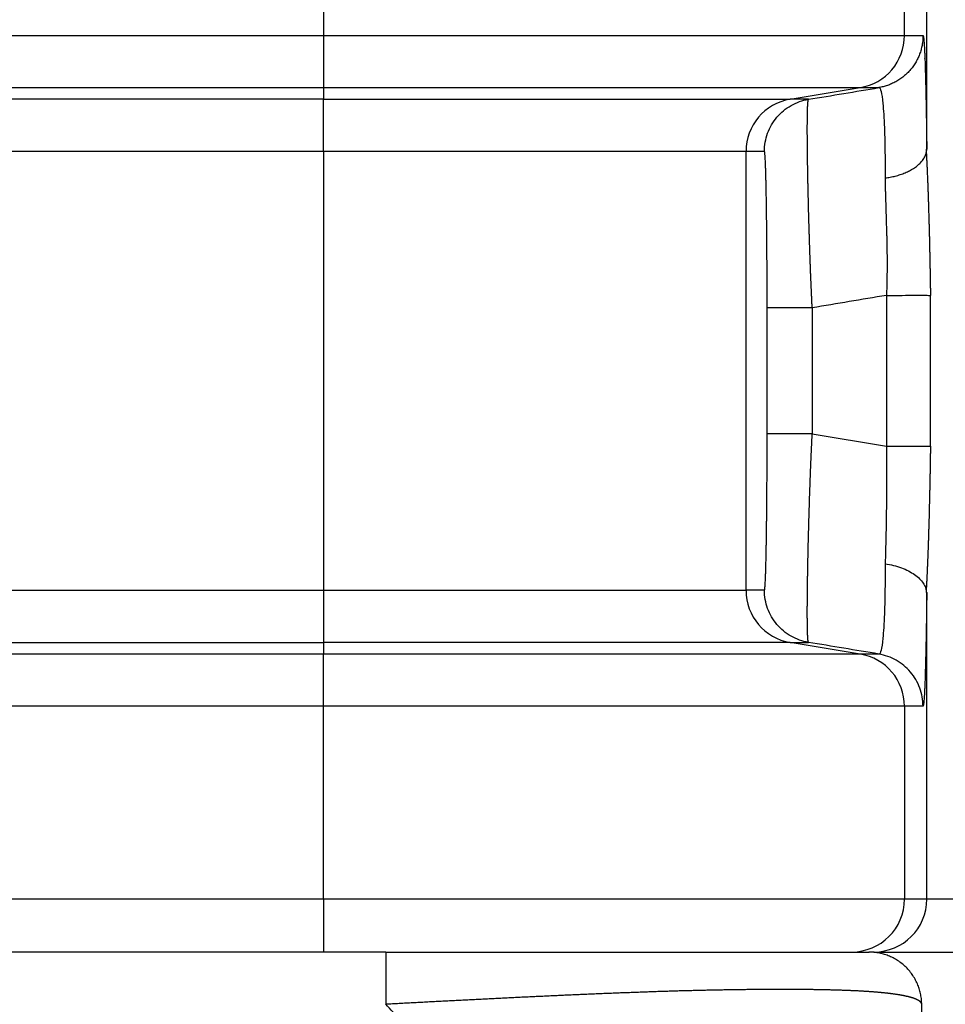
# Model space of a CAD drawing. Units: millimetres. Extents: x 2279 to 3170, y 588 to 1218.
# Drawn here: x 2574 to 2592, y 1075 to 1094 of the extents above; entities that cross this region are included whole.
import ezdxf

# ---------------------------------------------------------------- set-up
doc = ezdxf.new("R2010")
doc.units = ezdxf.units.MM
doc.header["$LTSCALE"] = 65.395
doc.layers.add('1', color=7, linetype='CONTINUOUS')

msp = doc.modelspace()

# ---------------------------------------------------------------- linework, layer by layer
at = {"layer": '1', "color": 7, "linetype": 'Continuous', "lineweight": 25}
for p, q in [((2591.38, 1091.624), (2591.38, 1095.427)), ((2590.957, 1093.774), (2590.957, 1095.422)), ((2525.259, 1093.774), (2579.958, 1093.774)), ((2579.958, 1093.774), (2579.958, 1092.788)), ((2590.957, 1093.774), (2591.309, 1093.774)), ((2525.259, 1092.788), (2579.958, 1092.788)), ((2579.958, 1092.788), (2590.121, 1092.788)), ((2579.958, 1092.788), (2579.958, 1092.567)), ((2588.793, 1092.567), (2590.121, 1092.788)), ((2590.121, 1092.788), (2590.473, 1092.788)), ((2579.958, 1092.567), (2525.481, 1092.567)), ((2579.958, 1092.567), (2588.793, 1092.567)), ((2579.958, 1091.58), (2579.958, 1092.567)), ((2589.141, 1092.567), (2588.793, 1092.567)), ((2579.958, 1091.58), (2525.481, 1091.58)), ((2587.957, 1091.58), (2579.958, 1091.58)), ((2579.958, 1091.58), (2579.958, 1083.274)), ((2588.306, 1091.58), (2587.957, 1091.58)), ((2587.957, 1083.274), (2587.957, 1091.58)), ((2590.617, 1088.855), (2590.617, 1086)), ((2591.452, 1086), (2591.452, 1088.855)), ((2588.357, 1086.234), (2588.357, 1088.621)), ((2589.21, 1088.621), (2589.21, 1086.234)), ((2589.21, 1086.234), (2590.617, 1086)), ((2525.481, 1083.274), (2579.958, 1083.274)), ((2579.958, 1083.274), (2587.957, 1083.274)), ((2579.958, 1083.274), (2579.958, 1082.288)), ((2588.306, 1083.274), (2587.957, 1083.274)), ((2525.481, 1082.288), (2579.958, 1082.288)), ((2588.793, 1082.288), (2579.958, 1082.288)), ((2579.958, 1082.288), (2579.958, 1082.067)), ((2588.793, 1082.288), (2589.141, 1082.288)), ((2590.121, 1082.067), (2588.793, 1082.288)), ((2579.958, 1082.067), (2525.259, 1082.067)), ((2579.958, 1081.08), (2579.958, 1082.067)), ((2590.121, 1082.067), (2579.958, 1082.067)), ((2590.473, 1082.067), (2590.121, 1082.067)), ((2579.958, 1081.08), (2525.259, 1081.08)), ((2579.958, 1077.427), (2579.958, 1081.08)), ((2590.957, 1081.08), (2590.957, 1077.427)), ((2591.309, 1081.08), (2590.957, 1081.08)), ((2579.958, 1077.427), (2428.174, 1077.427)), ((2579.958, 1077.427), (2579.958, 1076.427)), ((2590.957, 1077.427), (2579.958, 1077.427)), ((2591.38, 1077.427), (2590.957, 1077.427)), ((2595.38, 1077.427), (2591.38, 1077.427)), ((2581.134, 1076.427), (2445.214, 1076.427))]:
    msp.add_line(p, q, dxfattribs=at)
for centre, major_axis, start_param, end_param in [((2589.957, 1093.774), (0, -1), 0.165149, 1.570796), ((2588.957, 1091.58), (0, -1), 3.306741, 4.712389), ((2588.957, 1083.274), (0, 1), 1.570796, 2.976444), ((2589.957, 1081.08), (0, 1), 4.712389, 6.118037), ((2589.957, 1077.427), (0, 1), 3.141593, 4.712389), ((2590.38, 1077.427), (0, 1), 3.141593, 4.712389)]:
    msp.add_ellipse(centre, major_axis=major_axis, ratio=0.999848, start_param=start_param, end_param=end_param, dxfattribs=at)
for points, degree, knots in [([(2579.958, 1095.251), (2579.958, 1095.251), (2579.958, 1095.251), (2579.958, 1094.759), (2579.958, 1094.267), (2579.958, 1093.774)], 3, [0, 0, 0, 0, 0.000002, 0.000002, 1, 1, 1, 1]), ([(2579.958, 1093.774), (2580.314, 1093.774), (2580.67, 1093.774), (2581.379, 1093.774), (2581.732, 1093.774), (2582.43, 1093.774), (2582.776, 1093.774), (2583.458, 1093.774), (2583.794, 1093.774), (2584.453, 1093.774), (2584.776, 1093.774), (2585.406, 1093.774), (2585.712, 1093.774), (2586.307, 1093.774), (2586.882, 1093.774), (2587.681, 1093.774), (2588.406, 1093.774), (2588.836, 1093.774), (2589.238, 1093.774), (2589.425, 1093.774), (2589.768, 1093.774), (2589.925, 1093.774), (2590.206, 1093.774), (2590.33, 1093.774), (2590.547, 1093.774), (2590.638, 1093.774), (2590.788, 1093.774), (2590.846, 1093.774), (2590.927, 1093.774), (2590.951, 1093.774), (2590.957, 1093.774)], 3, [0, 0, 0, 0, 0.0625, 0.0625, 0.125, 0.125, 0.1875, 0.1875, 0.25, 0.25, 0.3125, 0.3125, 0.375, 0.375, 0.4375, 0.5, 0.5625, 0.625, 0.625, 0.6875, 0.6875, 0.75, 0.75, 0.8125, 0.8125, 0.875, 0.875, 0.9375, 0.9375, 1, 1, 1, 1]), ([(2591.343, 1093.388), (2591.346, 1093.306), (2591.368, 1092.64), (2591.38, 1091.624)], 2, [0, 0, 0, 0.149049, 1, 1, 1]), ([(2589.141, 1092.567), (2589.141, 1092.567), (2589.141, 1092.567), (2589.585, 1092.64), (2590.029, 1092.714), (2590.473, 1092.788)], 3, [0, 0, 0, 0, 0.000003, 0.000003, 1, 1, 1, 1]), ([(2590.473, 1092.788), (2590.503, 1092.791), (2590.545, 1092.629), (2590.584, 1091.996), (2590.592, 1091.443), (2590.592, 1091.078)], 3, [0, 0, 0, 0, 0.410982, 0.65711, 1, 1, 1, 1]), ([(2588.306, 1091.58), (2588.306, 1091.639), (2588.311, 1091.697), (2588.331, 1091.813), (2588.346, 1091.869), (2588.387, 1091.979), (2588.412, 1092.033), (2588.471, 1092.134), (2588.505, 1092.182), (2588.58, 1092.271), (2588.622, 1092.313), (2588.712, 1092.387), (2588.761, 1092.421), (2588.862, 1092.479), (2588.916, 1092.503), (2589.026, 1092.542), (2589.083, 1092.557), (2589.141, 1092.567)], 3, [0, 0, 0, 0, 0.125, 0.125, 0.25, 0.25, 0.375, 0.375, 0.5, 0.5, 0.625, 0.625, 0.75, 0.75, 0.875, 0.875, 1, 1, 1, 1]), ([(2589.21, 1088.621), (2589.21, 1088.632), (2589.209, 1088.653), (2589.207, 1088.684), (2589.206, 1088.716), (2589.204, 1088.748), (2589.203, 1088.78), (2589.201, 1088.812), (2589.2, 1088.844), (2589.199, 1088.876), (2589.197, 1088.908), (2589.196, 1088.94), (2589.194, 1088.972), (2589.193, 1089.004), (2589.192, 1089.036), (2589.19, 1089.068), (2589.189, 1089.1), (2589.188, 1089.132), (2589.186, 1089.164), (2589.185, 1089.196), (2589.184, 1089.228), (2589.182, 1089.259), (2589.181, 1089.291), (2589.18, 1089.323), (2589.179, 1089.355), (2589.178, 1089.387), (2589.176, 1089.419), (2589.175, 1089.451), (2589.174, 1089.483), (2589.173, 1089.515), (2589.172, 1089.546), (2589.171, 1089.578), (2589.169, 1089.61), (2589.168, 1089.642), (2589.167, 1089.673), (2589.166, 1089.705), (2589.165, 1089.736), (2589.164, 1089.768), (2589.163, 1089.799), (2589.162, 1089.831), (2589.161, 1089.862), (2589.16, 1089.894), (2589.159, 1089.925), (2589.158, 1089.956), (2589.157, 1089.987), (2589.156, 1090.018), (2589.155, 1090.049), (2589.154, 1090.08), (2589.153, 1090.111), (2589.152, 1090.142), (2589.151, 1090.172), (2589.15, 1090.203), (2589.149, 1090.234), (2589.148, 1090.264), (2589.148, 1090.294), (2589.147, 1090.325), (2589.146, 1090.355), (2589.145, 1090.385), (2589.144, 1090.415), (2589.143, 1090.445), (2589.143, 1090.475), (2589.142, 1090.504), (2589.141, 1090.534), (2589.14, 1090.563), (2589.14, 1090.593), (2589.139, 1090.622), (2589.138, 1090.651), (2589.138, 1090.68), (2589.137, 1090.709), (2589.136, 1090.738), (2589.136, 1090.766), (2589.135, 1090.795), (2589.134, 1090.823), (2589.134, 1090.851), (2589.133, 1090.88), (2589.132, 1090.907), (2589.132, 1090.935), (2589.131, 1090.963), (2589.131, 1090.99), (2589.13, 1091.018), (2589.13, 1091.045), (2589.129, 1091.072), (2589.128, 1091.099), (2589.128, 1091.126), (2589.127, 1091.152), (2589.127, 1091.179), (2589.127, 1091.205), (2589.126, 1091.231), (2589.126, 1091.257), (2589.125, 1091.282), (2589.125, 1091.308), (2589.124, 1091.333), (2589.124, 1091.358), (2589.124, 1091.383), (2589.123, 1091.408), (2589.123, 1091.433), (2589.123, 1091.457), (2589.122, 1091.481), (2589.122, 1091.505), (2589.122, 1091.529), (2589.121, 1091.553), (2589.121, 1091.576), (2589.121, 1091.599), (2589.121, 1091.622), (2589.12, 1091.645), (2589.12, 1091.667), (2589.12, 1091.69), (2589.12, 1091.712), (2589.12, 1091.734), (2589.119, 1091.755), (2589.119, 1091.777), (2589.119, 1091.798), (2589.119, 1091.819), (2589.119, 1091.839), (2589.119, 1091.86), (2589.119, 1091.88), (2589.118, 1091.9), (2589.118, 1091.92), (2589.118, 1091.939), (2589.118, 1091.958), (2589.118, 1091.977), (2589.118, 1091.996), (2589.118, 1092.014), (2589.118, 1092.033), (2589.118, 1092.05), (2589.118, 1092.068), (2589.118, 1092.085), (2589.119, 1092.103), (2589.119, 1092.119), (2589.119, 1092.136), (2589.119, 1092.152), (2589.119, 1092.168), (2589.119, 1092.184), (2589.119, 1092.199), (2589.119, 1092.214), (2589.12, 1092.229), (2589.12, 1092.244), (2589.12, 1092.258), (2589.12, 1092.272), (2589.12, 1092.286), (2589.121, 1092.299), (2589.121, 1092.312), (2589.121, 1092.325), (2589.122, 1092.337), (2589.122, 1092.349), (2589.122, 1092.361), (2589.123, 1092.372), (2589.123, 1092.384), (2589.123, 1092.394), (2589.124, 1092.405), (2589.124, 1092.415), (2589.124, 1092.425), (2589.125, 1092.435), (2589.125, 1092.444), (2589.126, 1092.453), (2589.126, 1092.461), (2589.127, 1092.47), (2589.127, 1092.478), (2589.128, 1092.485), (2589.128, 1092.492), (2589.129, 1092.499), (2589.129, 1092.506), (2589.13, 1092.512), (2589.131, 1092.518), (2589.131, 1092.523), (2589.132, 1092.529), (2589.133, 1092.533), (2589.133, 1092.538), (2589.134, 1092.542), (2589.135, 1092.546), (2589.135, 1092.549), (2589.136, 1092.552), (2589.137, 1092.555), (2589.138, 1092.557), (2589.138, 1092.559), (2589.139, 1092.561), (2589.14, 1092.562), (2589.141, 1092.563), (2589.141, 1092.563), (2589.142, 1092.563)], 3, [0, 0, 0, 0, 0.005146, 0.010298, 0.015456, 0.020619, 0.025787, 0.030961, 0.03614, 0.041325, 0.046515, 0.051711, 0.056912, 0.062118, 0.067331, 0.072548, 0.077771, 0.083, 0.088234, 0.093473, 0.098718, 0.103969, 0.109225, 0.114486, 0.119753, 0.125026, 0.130304, 0.135588, 0.140877, 0.146171, 0.151472, 0.156777, 0.162089, 0.167405, 0.172728, 0.178056, 0.183389, 0.188728, 0.194073, 0.199423, 0.204779, 0.21014, 0.215507, 0.220879, 0.226257, 0.231641, 0.23703, 0.242425, 0.247826, 0.253232, 0.258644, 0.264061, 0.269484, 0.274913, 0.280347, 0.285787, 0.291233, 0.296684, 0.302141, 0.307604, 0.313072, 0.318546, 0.324026, 0.329511, 0.335002, 0.340499, 0.346002, 0.35151, 0.357024, 0.362544, 0.368069, 0.3736, 0.379137, 0.38468, 0.390228, 0.395783, 0.401343, 0.406909, 0.41248, 0.418058, 0.423641, 0.42923, 0.434825, 0.440425, 0.446032, 0.451644, 0.457262, 0.462886, 0.468516, 0.474152, 0.479794, 0.485441, 0.491094, 0.496754, 0.502419, 0.50809, 0.513767, 0.51945, 0.525139, 0.530833, 0.536534, 0.542241, 0.547953, 0.553672, 0.559396, 0.565127, 0.570863, 0.576606, 0.582354, 0.588108, 0.593869, 0.599635, 0.605408, 0.611186, 0.616971, 0.622761, 0.628558, 0.63436, 0.640169, 0.645984, 0.651805, 0.657632, 0.663465, 0.669304, 0.675149, 0.681, 0.686857, 0.692721, 0.698591, 0.704466, 0.710348, 0.716236, 0.72213, 0.728031, 0.733937, 0.73985, 0.745769, 0.751694, 0.757625, 0.763562, 0.769506, 0.775455, 0.781411, 0.787374, 0.793342, 0.799316, 0.805297, 0.811284, 0.817278, 0.823277, 0.829283, 0.835295, 0.841313, 0.847338, 0.853369, 0.859406, 0.865449, 0.871499, 0.877555, 0.883617, 0.889686, 0.89576, 0.901841, 0.907929, 0.914023, 0.920123, 0.926229, 0.932342, 0.938461, 0.944586, 0.950718, 0.956856, 0.963, 0.969151, 0.975308, 0.981472, 0.987641, 0.993818, 1, 1, 1, 1]), ([(2591.456, 1088.855), (2591.456, 1088.868), (2591.456, 1088.896), (2591.455, 1088.937), (2591.454, 1088.977), (2591.454, 1089.018), (2591.453, 1089.06), (2591.452, 1089.101), (2591.452, 1089.142), (2591.451, 1089.183), (2591.45, 1089.224), (2591.45, 1089.266), (2591.449, 1089.307), (2591.448, 1089.349), (2591.447, 1089.39), (2591.446, 1089.432), (2591.446, 1089.474), (2591.445, 1089.515), (2591.444, 1089.557), (2591.443, 1089.599), (2591.442, 1089.641), (2591.441, 1089.683), (2591.44, 1089.725), (2591.44, 1089.767), (2591.439, 1089.809), (2591.438, 1089.851), (2591.437, 1089.893), (2591.436, 1089.935), (2591.435, 1089.977), (2591.434, 1090.019), (2591.433, 1090.061), (2591.431, 1090.104), (2591.43, 1090.146), (2591.429, 1090.188), (2591.428, 1090.231), (2591.427, 1090.273), (2591.426, 1090.315), (2591.425, 1090.358), (2591.423, 1090.4), (2591.422, 1090.443), (2591.421, 1090.485), (2591.419, 1090.527), (2591.418, 1090.57), (2591.417, 1090.612), (2591.415, 1090.655), (2591.414, 1090.697), (2591.412, 1090.74), (2591.411, 1090.782), (2591.409, 1090.824), (2591.408, 1090.867), (2591.406, 1090.909), (2591.405, 1090.951), (2591.403, 1090.994), (2591.401, 1091.036), (2591.4, 1091.078), (2591.398, 1091.121), (2591.396, 1091.163), (2591.394, 1091.205), (2591.392, 1091.247), (2591.39, 1091.289), (2591.388, 1091.331), (2591.386, 1091.373), (2591.384, 1091.415), (2591.382, 1091.457), (2591.38, 1091.499), (2591.378, 1091.54), (2591.375, 1091.582), (2591.374, 1091.61), (2591.373, 1091.624)], 3, [0, 0, 0, 0, 0.014147, 0.028319, 0.042516, 0.056739, 0.070987, 0.085262, 0.099563, 0.11389, 0.128245, 0.142626, 0.157035, 0.171472, 0.185937, 0.20043, 0.214951, 0.229501, 0.24408, 0.258689, 0.273327, 0.287995, 0.302693, 0.317422, 0.332181, 0.346971, 0.361793, 0.376646, 0.391531, 0.406448, 0.421397, 0.436379, 0.451394, 0.466443, 0.481525, 0.49664, 0.51179, 0.526975, 0.542194, 0.557448, 0.572737, 0.588062, 0.603423, 0.618821, 0.634254, 0.649725, 0.665232, 0.680777, 0.69636, 0.71198, 0.727639, 0.743337, 0.759073, 0.774849, 0.790664, 0.806519, 0.822415, 0.83835, 0.854327, 0.870344, 0.886403, 0.902504, 0.918646, 0.934831, 0.951059, 0.967329, 0.983643, 1, 1, 1, 1]), ([(2590.592, 1091.078), (2590.592, 1091.069), (2590.592, 1091.051), (2590.592, 1091.023), (2590.592, 1090.993), (2590.593, 1090.96), (2590.593, 1090.926), (2590.594, 1090.89), (2590.595, 1090.852), (2590.596, 1090.812), (2590.597, 1090.769), (2590.598, 1090.725), (2590.6, 1090.678), (2590.601, 1090.629), (2590.603, 1090.578), (2590.604, 1090.525), (2590.606, 1090.469), (2590.608, 1090.411), (2590.609, 1090.35), (2590.611, 1090.288), (2590.613, 1090.222), (2590.615, 1090.155), (2590.618, 1090.085), (2590.62, 1090.012), (2590.622, 1089.938), (2590.623, 1089.864), (2590.625, 1089.79), (2590.626, 1089.717), (2590.627, 1089.645), (2590.628, 1089.574), (2590.628, 1089.504), (2590.628, 1089.434), (2590.628, 1089.366), (2590.627, 1089.298), (2590.627, 1089.232), (2590.626, 1089.166), (2590.624, 1089.102), (2590.623, 1089.039), (2590.621, 1088.976), (2590.619, 1088.915), (2590.618, 1088.875), (2590.617, 1088.855)], 3, [0, 0, 0, 0, 0.013422, 0.02774, 0.042954, 0.059063, 0.076069, 0.093971, 0.112768, 0.132462, 0.153052, 0.174538, 0.19692, 0.220198, 0.244373, 0.269443, 0.29541, 0.322273, 0.350032, 0.378687, 0.408239, 0.438687, 0.470031, 0.502272, 0.535413, 0.568071, 0.600247, 0.631939, 0.663148, 0.693874, 0.724117, 0.753878, 0.783155, 0.811949, 0.84026, 0.868089, 0.895435, 0.922299, 0.948681, 0.974581, 1, 1, 1, 1]), ([(2590.617, 1088.855), (2590.719, 1088.856), (2590.819, 1088.856), (2591.004, 1088.857), (2591.09, 1088.858), (2591.239, 1088.858), (2591.303, 1088.858), (2591.401, 1088.857), (2591.437, 1088.856), (2591.456, 1088.855)], 3, [0, 0, 0, 0, 0.25, 0.25, 0.5, 0.5, 0.75, 0.75, 1, 1, 1, 1]), ([(2589.21, 1088.621), (2589.152, 1088.621), (2589.095, 1088.621), (2588.984, 1088.621), (2588.93, 1088.621), (2588.827, 1088.621), (2588.778, 1088.621), (2588.687, 1088.621), (2588.644, 1088.621), (2588.567, 1088.621), (2588.532, 1088.621), (2588.471, 1088.621), (2588.445, 1088.621), (2588.403, 1088.621), (2588.387, 1088.621), (2588.364, 1088.621), (2588.358, 1088.621), (2588.357, 1088.621)], 3, [0, 0, 0, 0, 0.125, 0.125, 0.25, 0.25, 0.375, 0.375, 0.5, 0.5, 0.625, 0.625, 0.75, 0.75, 0.875, 0.875, 1, 1, 1, 1]), ([(2588.306, 1083.274), (2588.316, 1083.275), (2588.335, 1083.721), (2588.349, 1084.551), (2588.353, 1085.096), (2588.357, 1085.638), (2588.357, 1086.234)], 2, [0, 0, 0, 0.25, 0.5, 0.75, 0.75, 1, 1, 1]), ([(2589.21, 1086.234), (2589.153, 1086.233), (2589.095, 1086.233), (2588.984, 1086.233), (2588.93, 1086.233), (2588.828, 1086.233), (2588.779, 1086.233), (2588.687, 1086.233), (2588.645, 1086.233), (2588.567, 1086.233), (2588.533, 1086.233), (2588.472, 1086.233), (2588.446, 1086.233), (2588.404, 1086.233), (2588.387, 1086.233), (2588.365, 1086.233), (2588.359, 1086.234), (2588.358, 1086.234)], 3, [0, 0, 0, 0, 0.125, 0.125, 0.25, 0.25, 0.375, 0.375, 0.5, 0.5, 0.625, 0.625, 0.75, 0.75, 0.875, 0.875, 1, 1, 1, 1]), ([(2589.141, 1082.29), (2589.141, 1082.29), (2589.141, 1082.291), (2589.14, 1082.291), (2589.139, 1082.292), (2589.139, 1082.293), (2589.138, 1082.295), (2589.137, 1082.296), (2589.137, 1082.298), (2589.136, 1082.3), (2589.136, 1082.302), (2589.135, 1082.305), (2589.134, 1082.308), (2589.134, 1082.311), (2589.133, 1082.314), (2589.133, 1082.318), (2589.132, 1082.321), (2589.132, 1082.325), (2589.131, 1082.33), (2589.131, 1082.334), (2589.13, 1082.339), (2589.13, 1082.344), (2589.129, 1082.349), (2589.129, 1082.354), (2589.128, 1082.36), (2589.128, 1082.366), (2589.127, 1082.372), (2589.127, 1082.378), (2589.127, 1082.384), (2589.126, 1082.391), (2589.126, 1082.398), (2589.125, 1082.405), (2589.125, 1082.413), (2589.125, 1082.42), (2589.124, 1082.428), (2589.124, 1082.436), (2589.124, 1082.444), (2589.123, 1082.453), (2589.123, 1082.461), (2589.123, 1082.47), (2589.122, 1082.479), (2589.122, 1082.489), (2589.122, 1082.498), (2589.122, 1082.508), (2589.121, 1082.518), (2589.121, 1082.528), (2589.121, 1082.538), (2589.121, 1082.549), (2589.12, 1082.56), (2589.12, 1082.571), (2589.12, 1082.582), (2589.12, 1082.593), (2589.12, 1082.605), (2589.12, 1082.617), (2589.119, 1082.629), (2589.119, 1082.641), (2589.119, 1082.653), (2589.119, 1082.666), (2589.119, 1082.678), (2589.119, 1082.691), (2589.119, 1082.704), (2589.119, 1082.718), (2589.119, 1082.731), (2589.118, 1082.745), (2589.118, 1082.759), (2589.118, 1082.773), (2589.118, 1082.787), (2589.118, 1082.801), (2589.118, 1082.816), (2589.118, 1082.83), (2589.118, 1082.845), (2589.118, 1082.86), (2589.118, 1082.876), (2589.118, 1082.891), (2589.118, 1082.907), (2589.118, 1082.923), (2589.118, 1082.938), (2589.118, 1082.955), (2589.118, 1082.971), (2589.119, 1082.987), (2589.119, 1083.004), (2589.119, 1083.021), (2589.119, 1083.038), (2589.119, 1083.055), (2589.119, 1083.072), (2589.119, 1083.089), (2589.119, 1083.107), (2589.119, 1083.125), (2589.12, 1083.142), (2589.12, 1083.16), (2589.12, 1083.178), (2589.12, 1083.197), (2589.12, 1083.215), (2589.121, 1083.234), (2589.121, 1083.253), (2589.121, 1083.271), (2589.121, 1083.29), (2589.121, 1083.31), (2589.122, 1083.329), (2589.122, 1083.348), (2589.122, 1083.368), (2589.122, 1083.388), (2589.123, 1083.407), (2589.123, 1083.427), (2589.123, 1083.447), (2589.124, 1083.468), (2589.124, 1083.488), (2589.124, 1083.508), (2589.124, 1083.529), (2589.125, 1083.55), (2589.125, 1083.57), (2589.126, 1083.591), (2589.126, 1083.613), (2589.126, 1083.634), (2589.127, 1083.655), (2589.127, 1083.676), (2589.127, 1083.698), (2589.128, 1083.72), (2589.128, 1083.741), (2589.129, 1083.763), (2589.129, 1083.785), (2589.129, 1083.807), (2589.13, 1083.829), (2589.13, 1083.852), (2589.131, 1083.874), (2589.131, 1083.896), (2589.132, 1083.919), (2589.132, 1083.942), (2589.133, 1083.964), (2589.133, 1083.987), (2589.134, 1084.01), (2589.134, 1084.033), (2589.135, 1084.056), (2589.135, 1084.08), (2589.136, 1084.103), (2589.136, 1084.126), (2589.137, 1084.15), (2589.137, 1084.173), (2589.138, 1084.197), (2589.139, 1084.221), (2589.139, 1084.245), (2589.14, 1084.268), (2589.14, 1084.292), (2589.141, 1084.316), (2589.142, 1084.341), (2589.142, 1084.365), (2589.143, 1084.389), (2589.144, 1084.413), (2589.144, 1084.438), (2589.145, 1084.462), (2589.146, 1084.487), (2589.146, 1084.511), (2589.147, 1084.536), (2589.148, 1084.561), (2589.148, 1084.585), (2589.149, 1084.61), (2589.15, 1084.635), (2589.15, 1084.66), (2589.151, 1084.685), (2589.152, 1084.71), (2589.153, 1084.735), (2589.153, 1084.76), (2589.154, 1084.785), (2589.155, 1084.811), (2589.156, 1084.836), (2589.157, 1084.861), (2589.157, 1084.887), (2589.158, 1084.912), (2589.159, 1084.937), (2589.16, 1084.963), (2589.161, 1084.988), (2589.162, 1085.014), (2589.162, 1085.04), (2589.163, 1085.065), (2589.164, 1085.091), (2589.165, 1085.117), (2589.166, 1085.142), (2589.167, 1085.168), (2589.168, 1085.194), (2589.169, 1085.22), (2589.169, 1085.245), (2589.17, 1085.271), (2589.171, 1085.297), (2589.172, 1085.323), (2589.173, 1085.349), (2589.174, 1085.375), (2589.175, 1085.401), (2589.176, 1085.427), (2589.177, 1085.453), (2589.178, 1085.479), (2589.179, 1085.505), (2589.18, 1085.531), (2589.181, 1085.557), (2589.182, 1085.583), (2589.183, 1085.609), (2589.184, 1085.635), (2589.185, 1085.661), (2589.186, 1085.687), (2589.187, 1085.713), (2589.188, 1085.739), (2589.19, 1085.766), (2589.191, 1085.792), (2589.192, 1085.818), (2589.193, 1085.844), (2589.194, 1085.87), (2589.195, 1085.896), (2589.196, 1085.922), (2589.197, 1085.948), (2589.198, 1085.974), (2589.2, 1086), (2589.201, 1086.026), (2589.202, 1086.052), (2589.203, 1086.078), (2589.204, 1086.104), (2589.206, 1086.13), (2589.207, 1086.156), (2589.208, 1086.182), (2589.209, 1086.208), (2589.21, 1086.225), (2589.21, 1086.234)], 3, [0, 0, 0, 0, 0.005048, 0.010091, 0.01513, 0.020165, 0.025195, 0.030221, 0.035243, 0.040261, 0.045275, 0.050284, 0.055289, 0.060289, 0.065286, 0.070278, 0.075266, 0.08025, 0.085229, 0.090204, 0.095175, 0.100142, 0.105105, 0.110063, 0.115017, 0.119967, 0.124912, 0.129854, 0.134791, 0.139724, 0.144652, 0.149577, 0.154497, 0.159413, 0.164325, 0.169233, 0.174136, 0.179035, 0.183931, 0.188821, 0.193708, 0.198591, 0.203469, 0.208343, 0.213213, 0.218079, 0.22294, 0.227798, 0.232651, 0.2375, 0.242345, 0.247186, 0.252023, 0.256855, 0.261683, 0.266508, 0.271328, 0.276144, 0.280955, 0.285763, 0.290567, 0.295366, 0.300161, 0.304953, 0.30974, 0.314523, 0.319301, 0.324076, 0.328847, 0.333613, 0.338376, 0.343134, 0.347888, 0.352639, 0.357385, 0.362127, 0.366865, 0.371599, 0.376328, 0.381054, 0.385776, 0.390494, 0.395207, 0.399917, 0.404622, 0.409324, 0.414021, 0.418715, 0.423404, 0.428089, 0.432771, 0.437448, 0.442121, 0.446791, 0.451456, 0.456117, 0.460774, 0.465428, 0.470077, 0.474722, 0.479364, 0.484001, 0.488634, 0.493264, 0.497889, 0.502511, 0.507128, 0.511742, 0.516351, 0.520957, 0.525559, 0.530156, 0.53475, 0.53934, 0.543926, 0.548508, 0.553086, 0.55766, 0.56223, 0.566797, 0.571359, 0.575917, 0.580472, 0.585023, 0.58957, 0.594112, 0.598651, 0.603187, 0.607718, 0.612245, 0.616769, 0.621288, 0.625804, 0.630316, 0.634824, 0.639328, 0.643828, 0.648325, 0.652817, 0.657306, 0.661791, 0.666272, 0.670749, 0.675222, 0.679692, 0.684157, 0.688619, 0.693077, 0.697532, 0.701982, 0.706429, 0.710872, 0.715311, 0.719746, 0.724177, 0.728605, 0.733029, 0.737449, 0.741865, 0.746277, 0.750686, 0.755091, 0.759492, 0.763889, 0.768283, 0.772672, 0.777059, 0.781441, 0.785819, 0.790194, 0.794565, 0.798932, 0.803296, 0.807655, 0.812011, 0.816364, 0.820712, 0.825057, 0.829398, 0.833735, 0.838069, 0.842399, 0.846725, 0.851047, 0.855366, 0.859681, 0.863992, 0.8683, 0.872603, 0.876904, 0.8812, 0.885493, 0.889782, 0.894067, 0.898348, 0.902626, 0.906901, 0.911171, 0.915438, 0.919701, 0.92396, 0.928216, 0.932468, 0.936716, 0.940961, 0.945202, 0.949439, 0.953673, 0.957903, 0.962129, 0.966352, 0.970571, 0.974786, 0.978997, 0.983205, 0.987409, 0.99161, 0.995807, 1, 1, 1, 1]), ([(2590.617, 1086), (2590.619, 1085.803), (2590.619, 1085.607), (2590.619, 1085.218), (2590.617, 1085.026), (2590.613, 1084.649), (2590.61, 1084.466), (2590.602, 1084.111), (2590.597, 1083.939), (2590.592, 1083.776)], 3, [0, 0, 0, 0, 0.25, 0.25, 0.5, 0.5, 0.75, 0.75, 1, 1, 1, 1]), ([(2590.617, 1086), (2590.719, 1086), (2590.818, 1086), (2591.002, 1086), (2591.088, 1086), (2591.236, 1086), (2591.299, 1086), (2591.397, 1086), (2591.432, 1086), (2591.452, 1086)], 3, [0, 0, 0, 0, 0.25, 0.25, 0.5, 0.5, 0.75, 0.75, 1, 1, 1, 1]), ([(2591.373, 1083.231), (2591.374, 1083.242), (2591.375, 1083.263), (2591.377, 1083.295), (2591.378, 1083.328), (2591.38, 1083.36), (2591.382, 1083.393), (2591.383, 1083.425), (2591.385, 1083.458), (2591.387, 1083.49), (2591.388, 1083.523), (2591.39, 1083.555), (2591.391, 1083.588), (2591.393, 1083.621), (2591.394, 1083.654), (2591.396, 1083.686), (2591.397, 1083.719), (2591.399, 1083.752), (2591.4, 1083.785), (2591.401, 1083.817), (2591.403, 1083.85), (2591.404, 1083.883), (2591.405, 1083.916), (2591.406, 1083.949), (2591.408, 1083.982), (2591.409, 1084.015), (2591.41, 1084.048), (2591.411, 1084.081), (2591.412, 1084.113), (2591.414, 1084.146), (2591.415, 1084.179), (2591.416, 1084.212), (2591.417, 1084.245), (2591.418, 1084.278), (2591.419, 1084.311), (2591.42, 1084.344), (2591.421, 1084.377), (2591.422, 1084.41), (2591.423, 1084.443), (2591.424, 1084.476), (2591.425, 1084.509), (2591.426, 1084.542), (2591.427, 1084.575), (2591.428, 1084.607), (2591.429, 1084.64), (2591.43, 1084.673), (2591.43, 1084.706), (2591.431, 1084.739), (2591.432, 1084.772), (2591.433, 1084.804), (2591.434, 1084.837), (2591.434, 1084.87), (2591.435, 1084.903), (2591.436, 1084.936), (2591.437, 1084.968), (2591.438, 1085.001), (2591.438, 1085.034), (2591.439, 1085.066), (2591.44, 1085.099), (2591.44, 1085.131), (2591.441, 1085.164), (2591.442, 1085.197), (2591.443, 1085.229), (2591.443, 1085.262), (2591.444, 1085.294), (2591.445, 1085.327), (2591.445, 1085.359), (2591.446, 1085.391), (2591.446, 1085.424), (2591.447, 1085.456), (2591.448, 1085.488), (2591.448, 1085.52), (2591.449, 1085.553), (2591.449, 1085.585), (2591.45, 1085.617), (2591.451, 1085.649), (2591.451, 1085.681), (2591.452, 1085.713), (2591.452, 1085.745), (2591.453, 1085.777), (2591.453, 1085.809), (2591.454, 1085.841), (2591.454, 1085.873), (2591.455, 1085.904), (2591.455, 1085.936), (2591.456, 1085.968), (2591.456, 1085.989), (2591.456, 1086)], 3, [0, 0, 0, 0, 0.012705, 0.025385, 0.038038, 0.050664, 0.063265, 0.075841, 0.08839, 0.100915, 0.113414, 0.125887, 0.138336, 0.15076, 0.163159, 0.175534, 0.187884, 0.20021, 0.212512, 0.22479, 0.237044, 0.249274, 0.261481, 0.273664, 0.285824, 0.297961, 0.310075, 0.322166, 0.334234, 0.34628, 0.358303, 0.370304, 0.382283, 0.394239, 0.406174, 0.418087, 0.429979, 0.441849, 0.453698, 0.465526, 0.477332, 0.489118, 0.500883, 0.512627, 0.524351, 0.536055, 0.547738, 0.559401, 0.571044, 0.582668, 0.594271, 0.605855, 0.61742, 0.628966, 0.640492, 0.651999, 0.663488, 0.674957, 0.686408, 0.697841, 0.709255, 0.720651, 0.732029, 0.743389, 0.754731, 0.766055, 0.777362, 0.788651, 0.799923, 0.811178, 0.822416, 0.833636, 0.84484, 0.856028, 0.867198, 0.878353, 0.88949, 0.900612, 0.911718, 0.922808, 0.933882, 0.94494, 0.955983, 0.96701, 0.978022, 0.989018, 1, 1, 1, 1]), ([(2590.592, 1083.777), (2590.592, 1083.412), (2590.584, 1082.859), (2590.545, 1082.225), (2590.503, 1082.063), (2590.473, 1082.067), (2590.473, 1082.067), (2590.473, 1082.067)], 3, [0, 0, 0, 0, 0.342868, 0.588983, 0.999975, 0.999975, 1, 1, 1, 1]), ([(2590.592, 1083.776), (2590.646, 1083.768), (2590.699, 1083.758), (2590.802, 1083.732), (2590.852, 1083.716), (2590.947, 1083.681), (2590.992, 1083.662), (2591.075, 1083.619), (2591.114, 1083.596), (2591.184, 1083.546), (2591.216, 1083.52), (2591.271, 1083.466), (2591.294, 1083.438), (2591.332, 1083.38), (2591.347, 1083.35), (2591.367, 1083.291), (2591.372, 1083.261), (2591.373, 1083.231)], 3, [0, 0, 0, 0, 0.125, 0.125, 0.25, 0.25, 0.375, 0.375, 0.5, 0.5, 0.625, 0.625, 0.75, 0.75, 0.875, 0.875, 1, 1, 1, 1]), ([(2589.141, 1082.288), (2589.083, 1082.298), (2589.026, 1082.312), (2588.916, 1082.351), (2588.862, 1082.376), (2588.761, 1082.434), (2588.712, 1082.467), (2588.622, 1082.542), (2588.58, 1082.583), (2588.505, 1082.673), (2588.471, 1082.721), (2588.412, 1082.822), (2588.387, 1082.875), (2588.346, 1082.985), (2588.331, 1083.042), (2588.311, 1083.157), (2588.306, 1083.216), (2588.306, 1083.274)], 3, [0, 0, 0, 0, 0.125, 0.125, 0.25, 0.25, 0.375, 0.375, 0.5, 0.5, 0.625, 0.625, 0.75, 0.75, 0.875, 0.875, 1, 1, 1, 1]), ([(2591.38, 1083.231), (2591.368, 1082.216), (2591.346, 1081.548), (2591.343, 1081.466)], 2, [0, 0, 0, 0.850611, 1, 1, 1]), ([(2591.38, 1077.427), (2591.38, 1079.362), (2591.38, 1081.296), (2591.38, 1083.231), (2591.38, 1083.231), (2591.38, 1083.231)], 3, [0, 0, 0, 0, 0.999978, 0.999978, 1, 1, 1, 1]), ([(2591.309, 1081.08), (2591.309, 1081.139), (2591.304, 1081.197), (2591.283, 1081.313), (2591.268, 1081.369), (2591.228, 1081.479), (2591.203, 1081.533), (2591.144, 1081.634), (2591.11, 1081.682), (2591.034, 1081.771), (2590.992, 1081.813), (2590.902, 1081.887), (2590.854, 1081.921), (2590.752, 1081.979), (2590.699, 1082.003), (2590.588, 1082.042), (2590.531, 1082.057), (2590.473, 1082.067)], 3, [0, 0, 0, 0, 0.125, 0.125, 0.25, 0.25, 0.375, 0.375, 0.5, 0.5, 0.625, 0.625, 0.75, 0.75, 0.875, 0.875, 1, 1, 1, 1]), ([(2590.957, 1081.08), (2590.951, 1081.08), (2590.927, 1081.08), (2590.846, 1081.08), (2590.788, 1081.08), (2590.638, 1081.08), (2590.547, 1081.08), (2590.33, 1081.08), (2590.206, 1081.08), (2589.925, 1081.08), (2589.768, 1081.08), (2589.425, 1081.08), (2589.238, 1081.08), (2588.836, 1081.08), (2588.406, 1081.08), (2587.681, 1081.08), (2586.882, 1081.08), (2586.307, 1081.08), (2585.712, 1081.08), (2585.406, 1081.08), (2584.776, 1081.08), (2584.453, 1081.08), (2583.794, 1081.08), (2583.458, 1081.08), (2582.776, 1081.08), (2582.43, 1081.08), (2581.732, 1081.08), (2581.379, 1081.08), (2580.67, 1081.08), (2580.314, 1081.08), (2579.958, 1081.08)], 3, [0, 0, 0, 0, 0.0625, 0.0625, 0.125, 0.125, 0.1875, 0.1875, 0.25, 0.25, 0.3125, 0.3125, 0.375, 0.375, 0.4375, 0.5, 0.5625, 0.625, 0.625, 0.6875, 0.6875, 0.75, 0.75, 0.8125, 0.8125, 0.875, 0.875, 0.9375, 0.9375, 1, 1, 1, 1]), ([(2581.134, 1076.427), (2583.082, 1076.427), (2584.789, 1076.427), (2586.692, 1076.427), (2587.924, 1076.427), (2589.158, 1076.427), (2589.771, 1076.427), (2590.323, 1076.427), (2590.285, 1076.427)], 2, [0, 0, 0, 0.25, 0.25, 0.5, 0.5, 0.75, 0.75, 1, 1, 1]), ([(2591.285, 1075.438), (2591.285, 1075.439), (2591.284, 1075.441), (2591.284, 1075.445), (2591.283, 1075.448), (2591.282, 1075.452), (2591.281, 1075.455), (2591.279, 1075.458), (2591.278, 1075.462), (2591.276, 1075.465), (2591.273, 1075.469), (2591.271, 1075.472), (2591.268, 1075.476), (2591.265, 1075.479), (2591.262, 1075.483), (2591.258, 1075.486), (2591.254, 1075.49), (2591.25, 1075.493), (2591.246, 1075.496), (2591.241, 1075.5), (2591.236, 1075.503), (2591.231, 1075.507), (2591.226, 1075.51), (2591.22, 1075.513), (2591.214, 1075.517), (2591.207, 1075.52), (2591.201, 1075.523), (2591.194, 1075.527), (2591.187, 1075.53), (2591.179, 1075.533), (2591.172, 1075.537), (2591.164, 1075.54), (2591.155, 1075.543), (2591.147, 1075.547), (2591.138, 1075.55), (2591.128, 1075.553), (2591.119, 1075.556), (2591.109, 1075.559), (2591.099, 1075.563), (2591.088, 1075.566), (2591.077, 1075.569), (2591.066, 1075.572), (2591.055, 1075.575), (2591.043, 1075.578), (2591.031, 1075.581), (2591.019, 1075.584), (2591.006, 1075.587), (2590.993, 1075.59), (2590.98, 1075.593), (2590.966, 1075.596), (2590.952, 1075.599), (2590.938, 1075.602), (2590.923, 1075.605), (2590.908, 1075.607), (2590.893, 1075.61), (2590.877, 1075.613), (2590.861, 1075.616), (2590.845, 1075.618), (2590.828, 1075.621), (2590.811, 1075.624), (2590.793, 1075.626), (2590.776, 1075.629), (2590.758, 1075.631), (2590.739, 1075.634), (2590.721, 1075.636), (2590.701, 1075.639), (2590.682, 1075.641), (2590.662, 1075.643), (2590.642, 1075.646), (2590.622, 1075.648), (2590.601, 1075.65), (2590.58, 1075.653), (2590.558, 1075.655), (2590.536, 1075.657), (2590.514, 1075.659), (2590.492, 1075.661), (2590.469, 1075.663), (2590.445, 1075.665), (2590.422, 1075.667), (2590.398, 1075.669), (2590.373, 1075.671), (2590.349, 1075.673), (2590.324, 1075.675), (2590.298, 1075.677), (2590.273, 1075.678), (2590.246, 1075.68), (2590.22, 1075.682), (2590.193, 1075.683), (2590.166, 1075.685), (2590.139, 1075.687), (2590.111, 1075.688), (2590.083, 1075.69), (2590.054, 1075.691), (2590.025, 1075.692), (2589.996, 1075.694), (2589.966, 1075.695), (2589.936, 1075.696), (2589.906, 1075.698), (2589.876, 1075.699), (2589.845, 1075.7), (2589.813, 1075.701), (2589.782, 1075.702), (2589.75, 1075.703), (2589.717, 1075.704), (2589.685, 1075.705), (2589.652, 1075.706), (2589.618, 1075.707), (2589.585, 1075.708), (2589.551, 1075.709), (2589.516, 1075.71), (2589.482, 1075.71), (2589.447, 1075.711), (2589.411, 1075.712), (2589.376, 1075.713), (2589.34, 1075.713), (2589.303, 1075.714), (2589.267, 1075.714), (2589.23, 1075.715), (2589.193, 1075.715), (2589.155, 1075.716), (2589.117, 1075.716), (2589.079, 1075.717), (2589.041, 1075.717), (2589.002, 1075.717), (2588.963, 1075.718), (2588.923, 1075.718), (2588.884, 1075.718), (2588.844, 1075.718), (2588.803, 1075.718), (2588.762, 1075.719), (2588.721, 1075.719), (2588.679, 1075.719), (2588.637, 1075.719), (2588.581, 1075.719), (2588.509, 1075.719), (2588.423, 1075.719), (2588.335, 1075.718), (2588.245, 1075.718), (2588.155, 1075.717), (2588.063, 1075.716), (2587.97, 1075.715), (2587.876, 1075.714), (2587.781, 1075.713), (2587.685, 1075.712), (2587.587, 1075.71), (2587.489, 1075.708), (2587.389, 1075.706), (2587.288, 1075.704), (2587.187, 1075.702), (2587.084, 1075.7), (2586.98, 1075.697), (2586.876, 1075.694), (2586.77, 1075.692), (2586.663, 1075.689), (2586.556, 1075.685), (2586.448, 1075.682), (2586.339, 1075.679), (2586.229, 1075.675), (2586.118, 1075.671), (2586.007, 1075.667), (2585.895, 1075.663), (2585.782, 1075.659), (2585.668, 1075.655), (2585.554, 1075.651), (2585.439, 1075.646), (2585.323, 1075.642), (2585.207, 1075.637), (2585.091, 1075.632), (2584.973, 1075.627), (2584.855, 1075.622), (2584.737, 1075.617), (2584.618, 1075.612), (2584.499, 1075.606), (2584.379, 1075.601), (2584.258, 1075.595), (2584.138, 1075.59), (2584.016, 1075.584), (2583.895, 1075.578), (2583.773, 1075.573), (2583.65, 1075.567), (2583.527, 1075.561), (2583.404, 1075.555), (2583.281, 1075.549), (2583.157, 1075.542), (2583.033, 1075.536), (2582.908, 1075.53), (2582.783, 1075.524), (2582.658, 1075.517), (2582.533, 1075.511), (2582.407, 1075.505), (2582.281, 1075.498), (2582.154, 1075.492), (2582.028, 1075.485), (2581.901, 1075.478), (2581.774, 1075.472), (2581.646, 1075.465), (2581.519, 1075.458), (2581.391, 1075.451), (2581.263, 1075.445), (2581.177, 1075.44), (2581.134, 1075.438)], 3, [0, 0, 0, 0, 0.003936, 0.00787, 0.0118, 0.015728, 0.019653, 0.023575, 0.027494, 0.03141, 0.035324, 0.039235, 0.043143, 0.047049, 0.050952, 0.054853, 0.058751, 0.062647, 0.066541, 0.070431, 0.07432, 0.078206, 0.08209, 0.085972, 0.089851, 0.093728, 0.097603, 0.101476, 0.105346, 0.109215, 0.113081, 0.116945, 0.120807, 0.124667, 0.128524, 0.13238, 0.136233, 0.140085, 0.143934, 0.147782, 0.151627, 0.15547, 0.159312, 0.163151, 0.166988, 0.170823, 0.174657, 0.178488, 0.182317, 0.186144, 0.189969, 0.193792, 0.197613, 0.201432, 0.205249, 0.209064, 0.212877, 0.216688, 0.220496, 0.224303, 0.228107, 0.23191, 0.23571, 0.239508, 0.243304, 0.247098, 0.25089, 0.254679, 0.258466, 0.262252, 0.266035, 0.269815, 0.273594, 0.27737, 0.281144, 0.284916, 0.288686, 0.292453, 0.296218, 0.299981, 0.303741, 0.3075, 0.311255, 0.315009, 0.31876, 0.322509, 0.326256, 0.33, 0.333742, 0.337481, 0.341218, 0.344953, 0.348686, 0.352416, 0.356143, 0.359869, 0.363591, 0.367312, 0.37103, 0.374746, 0.378459, 0.38217, 0.385879, 0.389585, 0.393289, 0.39699, 0.400689, 0.404386, 0.40808, 0.411772, 0.415462, 0.419149, 0.422835, 0.426517, 0.430198, 0.433876, 0.437552, 0.441225, 0.444896, 0.448565, 0.452232, 0.455897, 0.459559, 0.46322, 0.466878, 0.470534, 0.474188, 0.47784, 0.481492, 0.485156, 0.488835, 0.492528, 0.496235, 0.499957, 0.507313, 0.514676, 0.522045, 0.52942, 0.536801, 0.544188, 0.551581, 0.55898, 0.566385, 0.573796, 0.581213, 0.588635, 0.596063, 0.603498, 0.610938, 0.618383, 0.625835, 0.633292, 0.640755, 0.648224, 0.655699, 0.663179, 0.670666, 0.678158, 0.685657, 0.693161, 0.700672, 0.708189, 0.715712, 0.723242, 0.730778, 0.73832, 0.74587, 0.753426, 0.760989, 0.768559, 0.776136, 0.783721, 0.791313, 0.798913, 0.806521, 0.814137, 0.821761, 0.829394, 0.837035, 0.844685, 0.852345, 0.860014, 0.867692, 0.875381, 0.883079, 0.890789, 0.898509, 0.90624, 0.913983, 0.921737, 0.929504, 0.937283, 0.945074, 0.952879, 0.960697, 0.968529, 0.976375, 0.984235, 0.99211, 1, 1, 1, 1]), ([(2588.133, 994.417), (2588.037, 1003.616), (2587.917, 1015.116), (2587.772, 1028.916), (2587.7, 1035.815), (2587.627, 1042.715), (2587.555, 1049.615), (2587.49, 1055.81), (2587.448, 1059.905), (2587.428, 1061.899), (2587.42, 1062.498), (2587.394, 1063.095), (2587.341, 1063.692), (2587.263, 1064.287), (2587.126, 1065.081), (2586.798, 1066.465), (2586.227, 1068.041), (2585.46, 1069.609), (2584.565, 1071.173), (2583.547, 1072.632), (2582.602, 1073.795), (2582.147, 1074.327), (2581.891, 1074.617), (2581.629, 1074.907), (2581.407, 1075.148), (2581.226, 1075.341), (2581.135, 1075.438)], 3, [0, 0, 0, 0, 0.339708, 0.424635, 0.509562, 0.594489, 0.679416, 0.764342, 0.823257, 0.830621, 0.837985, 0.84535, 0.852714, 0.860078, 0.867443, 0.882171, 0.911628, 0.926357, 0.941086, 0.970543, 0.981589, 0.985271, 0.990795, 0.992636, 0.996318, 1, 1, 1, 1]), ([(2592.133, 994.417), (2592.098, 997.803), (2592.027, 1004.576), (2591.92, 1014.734), (2591.814, 1024.893), (2591.713, 1034.533), (2591.626, 1042.87), (2591.56, 1049.123), (2591.519, 1053.029), (2591.495, 1055.354), (2591.48, 1056.791), (2591.467, 1058.036), (2591.457, 1059.015), (2591.449, 1059.729), (2591.444, 1060.178), (2591.442, 1060.434), (2591.44, 1060.586), (2591.439, 1060.721), (2591.437, 1060.852), (2591.436, 1060.98), (2591.435, 1061.105), (2591.433, 1061.227), (2591.432, 1061.345), (2591.431, 1061.461), (2591.43, 1061.573), (2591.429, 1061.682), (2591.428, 1061.788), (2591.427, 1061.89), (2591.425, 1061.989), (2591.424, 1062.085), (2591.424, 1062.178), (2591.423, 1062.268), (2591.422, 1062.354), (2591.421, 1062.437), (2591.42, 1062.517), (2591.419, 1062.594), (2591.418, 1062.667), (2591.418, 1062.738), (2591.417, 1062.805), (2591.416, 1062.869), (2591.416, 1062.929), (2591.414, 1063.053), (2591.412, 1063.241), (2591.41, 1063.494), (2591.407, 1063.747), (2591.404, 1064), (2591.401, 1064.253), (2591.399, 1064.506), (2591.396, 1064.759), (2591.393, 1065.011), (2591.391, 1065.263), (2591.388, 1065.473), (2591.386, 1065.646), (2591.385, 1065.786), (2591.383, 1065.938), (2591.381, 1066.102), (2591.379, 1066.278), (2591.377, 1066.466), (2591.375, 1066.665), (2591.373, 1066.876), (2591.37, 1067.097), (2591.368, 1067.33), (2591.365, 1067.573), (2591.362, 1067.826), (2591.359, 1068.09), (2591.356, 1068.363), (2591.353, 1068.645), (2591.349, 1068.937), (2591.346, 1069.237), (2591.343, 1069.545), (2591.339, 1069.861), (2591.336, 1070.185), (2591.333, 1070.46), (2591.33, 1070.685), (2591.328, 1070.858), (2591.326, 1071.029), (2591.324, 1071.197), (2591.322, 1071.363), (2591.32, 1071.527), (2591.318, 1071.689), (2591.316, 1071.848), (2591.314, 1072.006), (2591.313, 1072.161), (2591.311, 1072.315), (2591.309, 1072.466), (2591.307, 1072.615), (2591.306, 1072.762), (2591.304, 1072.907), (2591.303, 1073.051), (2591.301, 1073.192), (2591.3, 1073.331), (2591.298, 1073.469), (2591.297, 1073.605), (2591.296, 1073.738), (2591.295, 1073.871), (2591.294, 1074.001), (2591.293, 1074.129), (2591.292, 1074.256), (2591.291, 1074.381), (2591.29, 1074.505), (2591.289, 1074.627), (2591.289, 1074.747), (2591.288, 1074.866), (2591.287, 1074.983), (2591.287, 1075.099), (2591.286, 1075.213), (2591.285, 1075.326), (2591.285, 1075.401), (2591.285, 1075.438)], 3, [0, 0, 0, 0, 0.122698, 0.245396, 0.368093, 0.490791, 0.594665, 0.670189, 0.717363, 0.736187, 0.754423, 0.769455, 0.781282, 0.789905, 0.795323, 0.797536, 0.799201, 0.800827, 0.802414, 0.803962, 0.805471, 0.806942, 0.808374, 0.809767, 0.811121, 0.812436, 0.813713, 0.814951, 0.81615, 0.81731, 0.818431, 0.819514, 0.820558, 0.821563, 0.822529, 0.823456, 0.824345, 0.825195, 0.826006, 0.826778, 0.827511, 0.828205, 0.831264, 0.834329, 0.837401, 0.840479, 0.843563, 0.846653, 0.84975, 0.852852, 0.85596, 0.859073, 0.860664, 0.862412, 0.864317, 0.866378, 0.868595, 0.870968, 0.873495, 0.876175, 0.879009, 0.881995, 0.885133, 0.888422, 0.89186, 0.895448, 0.899184, 0.903068, 0.907099, 0.911276, 0.915598, 0.920065, 0.924676, 0.927144, 0.929592, 0.932022, 0.934433, 0.936825, 0.939198, 0.941552, 0.943888, 0.946205, 0.948503, 0.950783, 0.953044, 0.955287, 0.957511, 0.959717, 0.961905, 0.964074, 0.966224, 0.968356, 0.97047, 0.972565, 0.974642, 0.9767, 0.97874, 0.980761, 0.982764, 0.984749, 0.986716, 0.988665, 0.990597, 0.992511, 0.994409, 0.996289, 0.998153, 1, 1, 1, 1])]:
    msp.add_open_spline(points, degree=degree, knots=knots, dxfattribs=at)
for points, weights, degree in [([(2591.309, 1093.774), (2591.309, 1092.927), (2590.473, 1092.788)], [1, 0.762995175812, 0.999992889073], 2), ([(2590.592, 1091.078), (2591.369, 1091.178), (2591.38, 1091.624)], [0.999992855096, 0.77429118725, 0.978484145812], 2), ([(2581.134, 1076.427), (2581.134, 1076.427), (2581.134, 1075.438)], [0.999978602717, 0.710776119786, 1], 2), ([(2591.285, 1075.438), (2591.274, 1076.427), (2590.285, 1076.427)], [1, 0.710765420749, 1], 2), ([(2590.38, 1076.427), (2590.431, 1076.427), (2592.491, 1076.427), (2595.38, 1076.427)], [1, 0.80883363245, 0.80883363245, 1], 3)]:
    msp.add_rational_spline(points, weights, degree=degree, dxfattribs=at)
for points, degree in [([(2591.309, 1093.774), (2591.327, 1093.773), (2591.343, 1093.388)], 2), ([(2588.357, 1088.621), (2588.357, 1089.216), (2588.349, 1090.302), (2588.335, 1091.133), (2588.316, 1091.579), (2588.306, 1091.58)], 2), ([(2590.617, 1088.855), (2590.148, 1088.777), (2589.679, 1088.699), (2589.21, 1088.621)], 3), ([(2590.473, 1082.067), (2590.029, 1082.14), (2589.585, 1082.214), (2589.141, 1082.288)], 3), ([(2591.343, 1081.466), (2591.327, 1081.081), (2591.309, 1081.08)], 2)]:
    msp.add_open_spline(points, degree=degree, dxfattribs=at)

doc.saveas('drawing.dxf')
